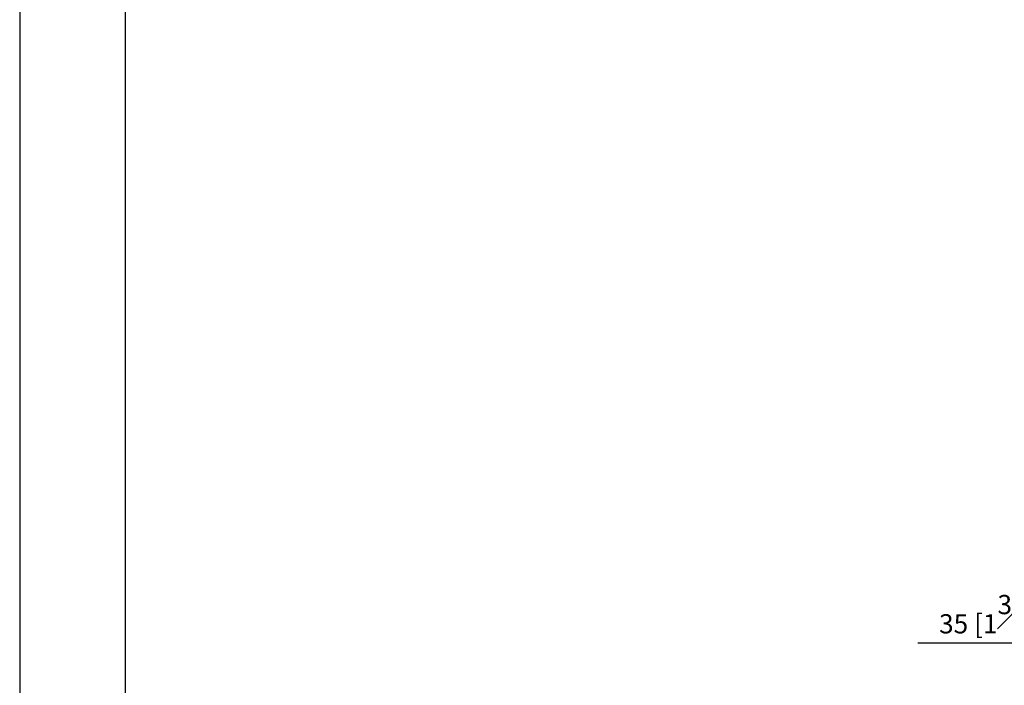
# Model space of a CAD drawing. Units: millimetres. Extents: x -1443 to 210, y -127 to 515.
# Drawn here: x 0 to 77, y 92 to 144 of the extents above; entities that cross this region are included whole.
import ezdxf

# ---------------------------------------------------------------- set-up
doc = ezdxf.new("R2010")
doc.units = ezdxf.units.MM
doc.layers.add('DIM', color=6, linetype='Continuous')
doc.layers.add('圖紙邊界', color=255, linetype='Continuous', plot=False)
doc.styles.add('勝泰-1.5', font='simplex.shx', dxfattribs={"height": 1.5, "bigfont": 'chineset.shx'})
doc.dimstyles.new('比例1／6', dxfattribs={"dimtxt": 1.5, "dimasz": 2, "dimexe": 1.25, "dimexo": 0.625, "dimgap": 0.5, "dimtad": 1, "dimdec": 0, "dimlfac": 6, "dimdsep": 46, "dimtxsty": '勝泰-1.5', "dimcen": 2.5, "dimadec": 0, "dimazin": 0, "dimtfac": 1, "dimtdec": 0, "dimtmove": 0, "dimatfit": 3, "dimfxl": 1, "dimfrac": 1, "dimarcsym": 0})

# ---------------------------------------------------------------- blocks, each defined once
blk = doc.blocks.new('*D694')
at = {"layer": 'Defpoints', "color": 0}
for p in [(82.935, 104.146), (88.768, 104.146), (88.768, 95.062)]:
    blk.add_point(p, dxfattribs=at)
at = {"layer": 'DIM', "color": 0, "lineweight": -2}
for p, q in [((82.935, 103.521), (82.935, 93.812)), ((88.768, 103.521), (88.768, 93.812)), ((82.935, 95.062), (70.078, 95.062)), ((84.935, 95.062), (86.768, 95.062))]:
    blk.add_line(p, q, dxfattribs=at)
at = {"layer": 'DIM', "color": 0}
for points in [[(84.935, 95.396), (84.935, 94.729), (82.935, 95.062)], [(86.768, 94.729), (86.768, 95.396), (88.768, 95.062)]]:
    blk.add_solid(points, dxfattribs=at)
at = {"layer": 'DIM', "color": 0, "insert": (75.506, 97.312), "char_height": 1.5, "attachment_point": 5, "style": '勝泰-1.5'}
blk.add_mtext('35 [1{\\H1.000000x;\\S3#8;}]', dxfattribs=at)

msp = doc.modelspace()

# ---------------------------------------------------------------- linework, layer by layer
at = {"layer": '圖紙邊界', "ltscale": 10}
for points in [[(0, 0), (210, 0), (210, 297), (0, 297)], [(8.232, 213.75), (8.232, 20.25), (201.768, 20.25), (201.768, 213.75)]]:
    msp.add_lwpolyline(points, close=True, dxfattribs=at)

# ---------------------------------------------------------------- dimensions: what is measured, and where the dimension line sits
at = {"layer": 'DIM'}
dim = msp.add_linear_dim(base=(88.768, 95.062), p1=(82.935, 104.146), p2=(88.768, 104.146), dimstyle='比例1／6', override={"dimlfac": 6}, dxfattribs=at)
dim.commit()
dim.dimension.update_dxf_attribs({"geometry": '*D694', "text_midpoint": (75.506, 95.062), "dimtype": 160})

doc.saveas('drawing.dxf')
